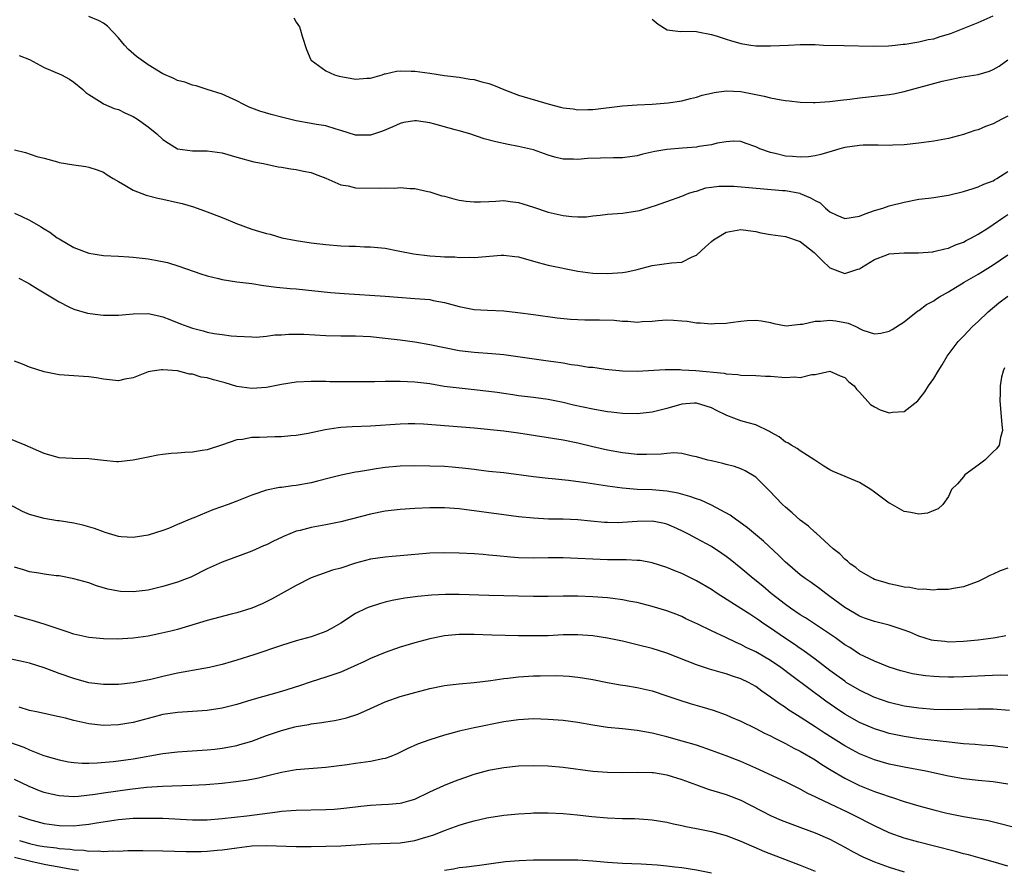
# Model space of a CAD drawing. Units: inches. Extents: x 2583000 to 2586000, y 1488000 to 1491000.
# Drawn here: x 2584870 to 2585003, y 1488886 to 1489000 of the extents above; entities that cross this region are included whole.
import ezdxf

# ---------------------------------------------------------------- set-up
doc = ezdxf.new("R2010")
doc.units = ezdxf.units.IN
doc.header["$MEASUREMENT"] = 0
doc.layers.add('LD25831488_2ft', color=194, linetype='Continuous')

msp = doc.modelspace()

# ---------------------------------------------------------------- linework, layer by layer
at = {"layer": 'LD25831488_2ft'}
for points, elevation in [([(2585003, 1488987.41), (2585002.19, 1488987), (2585001, 1488986.36), (2585000, 1488986), (2584999, 1488985.56), (2584998.55, 1488985.45), (2584997, 1488984.91), (2584995, 1488984.38), (2584993, 1488984.02), (2584991, 1488983.75), (2584989, 1488983.54), (2584987.48, 1488983.48), (2584987, 1488983.45), (2584985.49, 1488983.49), (2584985, 1488983.48), (2584983.48, 1488983.48), (2584983, 1488983.45), (2584981, 1488983.17), (2584980.34, 1488983), (2584979.31, 1488982.69), (2584977.79, 1488982.21), (2584977, 1488982.04), (2584976.1, 1488981.9), (2584975, 1488981.86), (2584973.97, 1488981.97), (2584973, 1488982.02), (2584971.63, 1488982.37), (2584971, 1488982.5), (2584969.55, 1488983), (2584969.17, 1488983.17), (2584969, 1488983.28), (2584967.7, 1488983.7), (2584967, 1488983.99), (2584966.01, 1488984.01), (2584965, 1488983.96), (2584963.78, 1488983.78), (2584963, 1488983.55), (2584961.33, 1488983.33), (2584961, 1488983.24), (2584959.1, 1488983.1), (2584957, 1488982.91), (2584955.36, 1488982.64), (2584953.74, 1488982.26), (2584953, 1488982.06), (2584951, 1488981.77), (2584949.78, 1488981.78), (2584946.3, 1488981.7), (2584945, 1488981.55), (2584944.4, 1488981.6), (2584943, 1488981.6), (2584941.88, 1488981.88), (2584941, 1488982.16), (2584939, 1488982.87), (2584937, 1488983.32), (2584935.58, 1488983.58), (2584933.92, 1488983.93), (2584932.36, 1488984.36), (2584930.44, 1488985), (2584929, 1488985.43), (2584928.43, 1488985.57), (2584925.68, 1488986.32), (2584925, 1488986.49), (2584923.23, 1488986.77), (2584923, 1488986.79), (2584921.47, 1488986.53), (2584921, 1488986.42), (2584920.04, 1488985.96), (2584918.64, 1488985.36), (2584917, 1488984.84), (2584915, 1488984.85), (2584913, 1488985.46), (2584912.37, 1488985.63), (2584911, 1488986.08), (2584909.72, 1488986.28), (2584909, 1488986.43), (2584907, 1488986.77), (2584905, 1488987.26), (2584903.63, 1488987.63), (2584902.08, 1488988.08), (2584900.63, 1488988.63), (2584899.84, 1488989), (2584899, 1488989.45), (2584897, 1488990.38), (2584894.99, 1488991), (2584893.49, 1488991.49), (2584893, 1488991.59), (2584891.97, 1488991.97), (2584891, 1488992.2), (2584890.47, 1488992.47), (2584889, 1488993.1), (2584887, 1488994.35), (2584885.47, 1488995.47), (2584884.39, 1488996.39), (2584883.84, 1488997), (2584883, 1488997.99), (2584881.55, 1488999.55), (2584881, 1488999.97), (2584880.33, 1489000.33), (2584879, 1489000.83)], 11852), ([(2584906.68, 1489000.68), (2584907, 1489000.1), (2584907.44, 1488999.44), (2584907.59, 1488999), (2584907.79, 1488998.21), (2584908.38, 1488996.38), (2584908.98, 1488995), (2584909, 1488994.98), (2584911, 1488993.53), (2584912.15, 1488993), (2584912.81, 1488992.81), (2584915, 1488992.4), (2584916.51, 1488992.51), (2584917, 1488992.55), (2584918.59, 1488993), (2584918.89, 1488993.11), (2584919, 1488993.12), (2584920.52, 1488993.48), (2584921, 1488993.5), (2584922.51, 1488993.49), (2584923, 1488993.47), (2584925, 1488993.21), (2584927, 1488992.9), (2584929, 1488992.66), (2584930.41, 1488992.41), (2584931, 1488992.34), (2584932.04, 1488992.04), (2584933, 1488991.8), (2584933.6, 1488991.6), (2584935, 1488991.01), (2584937, 1488990.23), (2584941.14, 1488989), (2584942.63, 1488988.63), (2584943, 1488988.51), (2584944.37, 1488988.37), (2584945, 1488988.25), (2584946.32, 1488988.32), (2584947, 1488988.32), (2584951, 1488988.8), (2584953, 1488988.94), (2584955, 1488989.02), (2584957.19, 1488989.19), (2584959, 1488989.47), (2584960.2, 1488989.8), (2584961, 1488989.96), (2584961.78, 1488990.22), (2584963, 1488990.52), (2584963.4, 1488990.6), (2584965, 1488990.84), (2584967, 1488990.74), (2584970.11, 1488990.11), (2584971, 1488989.88), (2584972.4, 1488989.6), (2584973, 1488989.52), (2584973.49, 1488989.49), (2584975, 1488989.31), (2584976.74, 1488989.26), (2584977, 1488989.26), (2584979, 1488989.39), (2584980.43, 1488989.57), (2584981.69, 1488989.69), (2584983, 1488989.86), (2584985.83, 1488990.17), (2584987, 1488990.33), (2584987.57, 1488990.43), (2584989, 1488990.74), (2584994.13, 1488992.13), (2584995, 1488992.32), (2584996.65, 1488992.65), (2584998.98, 1488993.02), (2585000.53, 1488993.47), (2585001, 1488993.68), (2585001.85, 1488994.15), (2585003.01, 1488994.99)], 11850), ([(2584955, 1489000.49), (2584955.83, 1488999.83), (2584957.06, 1488999.06), (2584958.83, 1488998.83), (2584959.15, 1488998.85), (2584961, 1488998.82), (2584961.2, 1488998.8), (2584963, 1488998.43), (2584963.8, 1488998.2), (2584965, 1488997.77), (2584965.59, 1488997.59), (2584967, 1488997.21), (2584968.32, 1488997), (2584969, 1488996.91), (2584970.9, 1488996.9), (2584971, 1488996.89), (2584973.4, 1488997), (2584975, 1488997.09), (2584977, 1488997.06), (2584978.12, 1488997), (2584980.92, 1488996.92), (2584984.85, 1488996.85), (2584986.91, 1488996.91), (2584987.78, 1488997), (2584988.87, 1488997.13), (2584989.13, 1488997.13), (2584991, 1488997.41), (2584992.27, 1488997.73), (2584993, 1488997.84), (2584993.87, 1488998.13), (2584995, 1488998.46), (2584995.4, 1488998.6), (2584999, 1489000.02), (2585001, 1489000.93)], 11848), ([(2584869.61, 1488995.61), (2584871, 1488995.03), (2584873, 1488993.98), (2584875.35, 1488993), (2584876.4, 1488992.4), (2584877, 1488991.98), (2584878.2, 1488991), (2584878.6, 1488990.6), (2584879, 1488990.32), (2584880.82, 1488989.18), (2584881, 1488989.05), (2584882.45, 1488988.45), (2584883, 1488988.29), (2584883.87, 1488987.87), (2584885, 1488987.36), (2584885.59, 1488987), (2584887, 1488985.95), (2584888.18, 1488985), (2584889, 1488984.24), (2584889.75, 1488983.76), (2584891, 1488983), (2584893, 1488982.74), (2584895, 1488982.74), (2584897, 1488982.45), (2584899, 1488981.87), (2584901.26, 1488981.26), (2584902.56, 1488981), (2584904.56, 1488980.56), (2584905, 1488980.5), (2584906.29, 1488980.29), (2584907, 1488980.22), (2584908, 1488980), (2584909, 1488979.8), (2584909.57, 1488979.57), (2584911, 1488979.04), (2584913, 1488978.14), (2584914.02, 1488977.98), (2584915, 1488977.75), (2584918.31, 1488977.69), (2584919, 1488977.75), (2584920.3, 1488977.7), (2584921, 1488977.78), (2584922.36, 1488977.64), (2584923, 1488977.66), (2584924.76, 1488977.24), (2584925, 1488977.2), (2584926.66, 1488976.66), (2584927, 1488976.59), (2584928.24, 1488976.24), (2584929, 1488976.08), (2584929.94, 1488975.94), (2584931, 1488975.83), (2584931.84, 1488975.84), (2584933, 1488975.9), (2584933.92, 1488975.92), (2584935, 1488976), (2584935.87, 1488975.87), (2584937, 1488975.75), (2584937.56, 1488975.56), (2584939, 1488975.11), (2584941, 1488974.45), (2584943, 1488973.98), (2584944.16, 1488973.84), (2584945, 1488973.8), (2584946.17, 1488973.83), (2584947, 1488973.94), (2584947.98, 1488974.02), (2584949, 1488974.16), (2584951, 1488974.3), (2584951.61, 1488974.39), (2584953.33, 1488974.67), (2584954.35, 1488975), (2584955, 1488975.19), (2584955.31, 1488975.31), (2584957, 1488975.88), (2584959, 1488976.6), (2584959.98, 1488977), (2584960.75, 1488977.25), (2584961, 1488977.3), (2584962.28, 1488977.72), (2584963, 1488977.8), (2584964.03, 1488977.97), (2584966.04, 1488977.96), (2584972.61, 1488977.39), (2584973, 1488977.36), (2584974.93, 1488977), (2584975, 1488976.98), (2584976.38, 1488976.38), (2584977, 1488976.01), (2584977.69, 1488975.69), (2584978.42, 1488975), (2584979, 1488974.5), (2584979.95, 1488974.05), (2584981, 1488973.59), (2584983, 1488973.92), (2584983.76, 1488974.24), (2584985, 1488974.68), (2584986.13, 1488975), (2584987, 1488975.3), (2584989, 1488975.81), (2584991, 1488976.18), (2584992.32, 1488976.32), (2584993, 1488976.44), (2584994.69, 1488976.69), (2584995, 1488976.75), (2584997, 1488977.22), (2584998.34, 1488977.66), (2584999, 1488977.86), (2584999.78, 1488978.22), (2585001, 1488978.69), (2585001.19, 1488978.81), (2585001.53, 1488979), (2585003, 1488979.94)], 11854), ([(2584869, 1488982.88), (2584870.48, 1488982.48), (2584872.02, 1488981.98), (2584873, 1488981.72), (2584874.77, 1488981.23), (2584875, 1488981.17), (2584877, 1488980.82), (2584878.6, 1488980.6), (2584879, 1488980.53), (2584880.15, 1488980.15), (2584881, 1488979.85), (2584881.5, 1488979.5), (2584882.31, 1488979), (2584883, 1488978.59), (2584883.89, 1488978.11), (2584885, 1488977.42), (2584886.75, 1488976.75), (2584888.34, 1488976.34), (2584889, 1488976.21), (2584889.97, 1488975.97), (2584891, 1488975.75), (2584891.6, 1488975.6), (2584893.15, 1488975.15), (2584895, 1488974.51), (2584897, 1488973.74), (2584898.93, 1488972.93), (2584901, 1488972.16), (2584901.9, 1488971.9), (2584903, 1488971.55), (2584903.46, 1488971.46), (2584905.05, 1488971), (2584907, 1488970.62), (2584909, 1488970.32), (2584910.17, 1488970.17), (2584911, 1488970.09), (2584913, 1488969.92), (2584914.14, 1488969.86), (2584915, 1488969.84), (2584916.22, 1488969.78), (2584917, 1488969.77), (2584919, 1488969.57), (2584920.75, 1488969.25), (2584922.82, 1488968.82), (2584925, 1488968.55), (2584926.47, 1488968.47), (2584927, 1488968.43), (2584928.4, 1488968.4), (2584929, 1488968.35), (2584930.36, 1488968.36), (2584931, 1488968.34), (2584934.63, 1488968.63), (2584935, 1488968.64), (2584936.48, 1488968.48), (2584937, 1488968.4), (2584939.64, 1488967.64), (2584941, 1488967.3), (2584945, 1488966.5), (2584947, 1488966.23), (2584949, 1488966.18), (2584951, 1488966.32), (2584951.59, 1488966.41), (2584953, 1488966.7), (2584955, 1488967.24), (2584957.63, 1488967.63), (2584959, 1488967.71), (2584960.4, 1488968.4), (2584961, 1488968.63), (2584962.22, 1488969.78), (2584963, 1488970.47), (2584963.3, 1488970.7), (2584963.76, 1488971), (2584965, 1488971.76), (2584967, 1488972.13), (2584967.97, 1488971.97), (2584969, 1488971.82), (2584969.67, 1488971.67), (2584971, 1488971.43), (2584973, 1488971.16), (2584975, 1488970.49), (2584976.86, 1488969), (2584977.94, 1488967.94), (2584979, 1488966.93), (2584981, 1488966.15), (2584982.75, 1488966.75), (2584983, 1488966.82), (2584983.24, 1488967), (2584985, 1488968.08), (2584986.68, 1488968.68), (2584987, 1488968.82), (2584989, 1488968.95), (2584990.95, 1488968.95), (2584992.89, 1488969.11), (2584993, 1488969.13), (2584994.5, 1488969.5), (2584995, 1488969.61), (2584995.96, 1488970.03), (2584997, 1488970.41), (2584997.38, 1488970.62), (2584998.11, 1488971), (2584999, 1488971.49), (2585000.31, 1488972.31), (2585001, 1488972.76), (2585002.31, 1488973.69), (2585003, 1488974.11)], 11856), ([(2584869, 1488974.32), (2584869.91, 1488973.91), (2584871, 1488973.36), (2584872.51, 1488972.51), (2584873, 1488972.19), (2584873.74, 1488971.74), (2584874.76, 1488971), (2584875, 1488970.85), (2584877, 1488969.68), (2584879, 1488968.91), (2584881, 1488968.62), (2584883, 1488968.52), (2584884.41, 1488968.41), (2584885, 1488968.39), (2584886.22, 1488968.22), (2584887, 1488968.15), (2584887.99, 1488967.99), (2584889.64, 1488967.64), (2584891.17, 1488967.17), (2584894.12, 1488966.12), (2584895, 1488965.84), (2584896.5, 1488965.49), (2584897, 1488965.36), (2584899, 1488965.06), (2584901, 1488964.81), (2584902.57, 1488964.57), (2584904.34, 1488964.34), (2584906.16, 1488964.16), (2584907, 1488964.1), (2584911.61, 1488963.61), (2584913.45, 1488963.45), (2584919, 1488963.11), (2584923, 1488962.8), (2584925, 1488962.64), (2584925.47, 1488962.53), (2584927, 1488962.26), (2584929, 1488961.71), (2584931, 1488961.31), (2584932.79, 1488961.21), (2584935, 1488961.13), (2584936.91, 1488960.91), (2584939, 1488960.62), (2584942.21, 1488960.21), (2584944.02, 1488960.02), (2584945, 1488959.96), (2584945.93, 1488959.93), (2584947, 1488959.92), (2584947.93, 1488959.93), (2584949.88, 1488959.88), (2584951, 1488959.75), (2584951.73, 1488959.73), (2584953, 1488959.62), (2584953.68, 1488959.68), (2584955, 1488959.75), (2584955.84, 1488959.84), (2584957, 1488959.91), (2584957.89, 1488959.89), (2584959, 1488959.78), (2584959.73, 1488959.73), (2584961, 1488959.51), (2584961.52, 1488959.52), (2584963, 1488959.39), (2584963.44, 1488959.44), (2584965, 1488959.48), (2584965.58, 1488959.58), (2584967, 1488959.74), (2584967.82, 1488959.82), (2584969, 1488959.86), (2584969.78, 1488959.78), (2584971, 1488959.55), (2584971.42, 1488959.42), (2584973.09, 1488959.09), (2584975, 1488959.34), (2584975.32, 1488959.32), (2584977, 1488959.75), (2584977.73, 1488959.73), (2584979, 1488959.88), (2584979.78, 1488959.78), (2584981, 1488959.54), (2584981.48, 1488959.48), (2584982.49, 1488959), (2584982.85, 1488958.85), (2584983, 1488958.74), (2584983.46, 1488958.54), (2584985, 1488958.05), (2584985.88, 1488958.12), (2584987, 1488958.37), (2584987.4, 1488958.6), (2584989, 1488959.66), (2584990.88, 1488961.12), (2584991, 1488961.19), (2584992.03, 1488961.97), (2584993, 1488962.47), (2584993.3, 1488962.7), (2584993.78, 1488963), (2584995, 1488963.68), (2584997.13, 1488965), (2584999, 1488966.08), (2584999.57, 1488966.43), (2585001, 1488967.32), (2585003, 1488968.71)], 11858), ([(2584869.56, 1488965.56), (2584870.61, 1488965), (2584871, 1488964.77), (2584872.09, 1488964.09), (2584873, 1488963.57), (2584875, 1488962.33), (2584876.31, 1488961.69), (2584877, 1488961.34), (2584878.82, 1488960.82), (2584880.58, 1488960.58), (2584881, 1488960.54), (2584883, 1488960.54), (2584885, 1488960.74), (2584887, 1488960.77), (2584888.45, 1488960.45), (2584889, 1488960.34), (2584889.95, 1488959.95), (2584891.4, 1488959.4), (2584892.38, 1488959), (2584893, 1488958.78), (2584894.45, 1488958.45), (2584895, 1488958.27), (2584895.94, 1488958.06), (2584897, 1488957.94), (2584898.24, 1488957.76), (2584899, 1488957.7), (2584901, 1488957.61), (2584901.6, 1488957.6), (2584903, 1488957.71), (2584904.12, 1488957.88), (2584905, 1488957.91), (2584906.01, 1488957.99), (2584907, 1488957.99), (2584908.03, 1488957.97), (2584911, 1488957.81), (2584913, 1488957.76), (2584915, 1488957.74), (2584917, 1488957.65), (2584919, 1488957.46), (2584921, 1488957.22), (2584923, 1488956.95), (2584925, 1488956.61), (2584927, 1488956.17), (2584929, 1488955.77), (2584931, 1488955.56), (2584933.39, 1488955.39), (2584935, 1488955.23), (2584941, 1488954.4), (2584941.72, 1488954.28), (2584943, 1488954.11), (2584944.1, 1488953.9), (2584945, 1488953.8), (2584946.45, 1488953.55), (2584947, 1488953.51), (2584948.74, 1488953.26), (2584951, 1488953.02), (2584953, 1488952.99), (2584956.79, 1488953.21), (2584958.78, 1488953.22), (2584959, 1488953.19), (2584960.9, 1488953.1), (2584964.73, 1488952.73), (2584965, 1488952.64), (2584966.56, 1488952.56), (2584967, 1488952.46), (2584969, 1488952.42), (2584970.32, 1488952.32), (2584971, 1488952.31), (2584973, 1488952.13), (2584974.22, 1488952.22), (2584975, 1488952.12), (2584976.56, 1488952.56), (2584977, 1488952.55), (2584979, 1488953.01), (2584980.36, 1488952.36), (2584981, 1488952.13), (2584981.54, 1488951.54), (2584982.25, 1488951), (2584982.57, 1488950.57), (2584983, 1488950.14), (2584984.48, 1488948.48), (2584985, 1488948.17), (2584985.79, 1488947.79), (2584987, 1488947.37), (2584987.44, 1488947.44), (2584989, 1488947.56), (2584990.84, 1488949), (2584991, 1488949.15), (2584991.8, 1488950.2), (2584992.28, 1488951), (2584993, 1488952.02), (2584993.58, 1488953), (2584994.14, 1488953.86), (2584994.83, 1488955), (2584996.32, 1488957), (2584996.64, 1488957.36), (2584997, 1488957.71), (2584998.23, 1488959), (2584999, 1488959.71), (2585000.34, 1488961), (2585001.79, 1488962.21), (2585003, 1488963.1)], 11860), ([(2585002.56, 1488953.44), (2585002.36, 1488953), (2585002.16, 1488952.16), (2585001.97, 1488951), (2585001.97, 1488950.03), (2585001.9, 1488949), (2585002.21, 1488945.79), (2585002.26, 1488945), (2585002.02, 1488944.02), (2585001.85, 1488943), (2585001.47, 1488942.53), (2585001, 1488942.1), (2584999.88, 1488941), (2584999, 1488940.32), (2584997.22, 1488939), (2584997, 1488938.72), (2584996.2, 1488937.8), (2584995.42, 1488937), (2584995, 1488936.1), (2584994.24, 1488935), (2584993.6, 1488934.4), (2584993, 1488934.17), (2584992.17, 1488933.83), (2584991, 1488933.7), (2584989.93, 1488933.93), (2584989, 1488934.05), (2584987.13, 1488935.13), (2584987, 1488935.19), (2584985, 1488936.68), (2584984.53, 1488937), (2584983, 1488937.95), (2584979.45, 1488939.45), (2584979, 1488939.67), (2584978.18, 1488940.18), (2584976.98, 1488940.98), (2584975, 1488942.22), (2584974.57, 1488942.57), (2584973.78, 1488943), (2584973.31, 1488943.31), (2584973, 1488943.42), (2584972.15, 1488944.15), (2584971, 1488944.75), (2584970.86, 1488944.86), (2584969, 1488945.75), (2584967.99, 1488946.01), (2584967, 1488946.31), (2584965.11, 1488947), (2584965, 1488947.04), (2584963.69, 1488947.69), (2584963, 1488948.06), (2584962.29, 1488948.29), (2584961, 1488948.69), (2584960.68, 1488948.68), (2584959, 1488948.52), (2584957, 1488947.96), (2584955, 1488947.46), (2584953, 1488947.24), (2584951, 1488947.29), (2584949.48, 1488947.48), (2584949, 1488947.51), (2584947.75, 1488947.75), (2584947, 1488947.86), (2584944.41, 1488948.41), (2584943, 1488948.75), (2584941, 1488949.16), (2584939, 1488949.45), (2584937, 1488949.68), (2584936.21, 1488949.79), (2584935, 1488949.96), (2584934.1, 1488950.1), (2584933, 1488950.26), (2584931, 1488950.49), (2584929, 1488950.68), (2584926.94, 1488950.94), (2584925, 1488951.26), (2584923, 1488951.51), (2584921, 1488951.6), (2584919.58, 1488951.58), (2584919, 1488951.6), (2584917.55, 1488951.55), (2584917, 1488951.56), (2584915.53, 1488951.53), (2584913.53, 1488951.53), (2584911.55, 1488951.55), (2584911, 1488951.58), (2584909.58, 1488951.58), (2584909, 1488951.61), (2584907, 1488951.5), (2584905, 1488951.18), (2584903, 1488950.8), (2584901, 1488950.63), (2584899, 1488950.92), (2584897.41, 1488951.41), (2584895.82, 1488951.82), (2584895, 1488952.1), (2584894.19, 1488952.19), (2584893, 1488952.58), (2584892.58, 1488952.58), (2584890.98, 1488953.02), (2584889, 1488953.19), (2584888.81, 1488953.19), (2584887.58, 1488953), (2584887, 1488952.88), (2584885, 1488952.08), (2584883.89, 1488951.89), (2584883, 1488951.7), (2584881, 1488951.91), (2584880.07, 1488952.07), (2584879, 1488952.23), (2584878.28, 1488952.28), (2584877, 1488952.34), (2584875, 1488952.5), (2584873, 1488952.92), (2584871, 1488953.54), (2584870.07, 1488953.93), (2584869, 1488954.36)], 11862), ([(2585003, 1488926.42), (2585001.97, 1488926.03), (2585001, 1488925.58), (2585000.59, 1488925.41), (2584999.8, 1488925), (2584999, 1488924.62), (2584998.38, 1488924.38), (2584997, 1488923.9), (2584995.68, 1488923.68), (2584995, 1488923.55), (2584993.51, 1488923.51), (2584993, 1488923.44), (2584991.57, 1488923.57), (2584991, 1488923.54), (2584989.78, 1488923.78), (2584989, 1488923.84), (2584988.07, 1488924.07), (2584987, 1488924.28), (2584986.46, 1488924.46), (2584985, 1488924.9), (2584984.8, 1488925), (2584983, 1488926.06), (2584982.5, 1488926.5), (2584981.74, 1488927), (2584981.36, 1488927.36), (2584981, 1488927.61), (2584980.32, 1488928.32), (2584979.43, 1488929), (2584977.13, 1488931.13), (2584977, 1488931.22), (2584976.09, 1488932.09), (2584975, 1488932.89), (2584973.89, 1488933.89), (2584973, 1488934.62), (2584972.61, 1488935), (2584970.85, 1488936.85), (2584969, 1488938.67), (2584967.55, 1488939.55), (2584967, 1488939.82), (2584966.14, 1488940.14), (2584965, 1488940.39), (2584964.54, 1488940.54), (2584963, 1488940.87), (2584962.52, 1488941), (2584961, 1488941.45), (2584960.47, 1488941.53), (2584959, 1488941.87), (2584957.95, 1488941.95), (2584957, 1488941.88), (2584956.23, 1488941.77), (2584954.27, 1488941.73), (2584953, 1488941.75), (2584951, 1488941.98), (2584949, 1488942.32), (2584947, 1488942.78), (2584945, 1488943.28), (2584943, 1488943.68), (2584937, 1488944.64), (2584935, 1488944.89), (2584931, 1488945.29), (2584924.18, 1488945.82), (2584923, 1488945.88), (2584922.12, 1488945.88), (2584921, 1488945.86), (2584917, 1488945.55), (2584914.53, 1488945.47), (2584913, 1488945.38), (2584912.65, 1488945.35), (2584910.91, 1488945.09), (2584908.6, 1488944.6), (2584907, 1488944.32), (2584906.26, 1488944.26), (2584905, 1488944.12), (2584904.11, 1488944.11), (2584902.02, 1488944.02), (2584901, 1488944.02), (2584899.76, 1488943.76), (2584899, 1488943.73), (2584897.04, 1488943.04), (2584895, 1488942.39), (2584894.29, 1488942.29), (2584893, 1488942.07), (2584891.99, 1488942.01), (2584891, 1488941.91), (2584890.13, 1488941.87), (2584889, 1488941.73), (2584888.34, 1488941.66), (2584887, 1488941.4), (2584885, 1488940.97), (2584883, 1488940.74), (2584882.77, 1488940.77), (2584881, 1488940.94), (2584879, 1488941.16), (2584876.81, 1488941.19), (2584875, 1488941.31), (2584873, 1488941.86), (2584870.42, 1488943), (2584868, 1488944)], 11864), ([(2585002.73, 1488917.27), (2585001.35, 1488917), (2585001, 1488916.95), (2584999, 1488916.67), (2584997, 1488916.49), (2584995, 1488916.44), (2584994.49, 1488916.49), (2584993, 1488916.65), (2584992.71, 1488916.71), (2584991, 1488917.23), (2584989.76, 1488917.76), (2584989, 1488918.03), (2584987, 1488918.7), (2584985, 1488919.22), (2584983.68, 1488919.68), (2584983, 1488919.94), (2584982.32, 1488920.32), (2584981, 1488921.09), (2584979, 1488922.59), (2584978.43, 1488923), (2584977.62, 1488923.62), (2584976.46, 1488924.46), (2584975.67, 1488925), (2584975, 1488925.52), (2584973.26, 1488927), (2584973, 1488927.23), (2584972.12, 1488928.12), (2584970.05, 1488930.05), (2584967.86, 1488931.86), (2584966.72, 1488932.72), (2584966.28, 1488933), (2584965.56, 1488933.56), (2584963, 1488934.93), (2584961.57, 1488935.57), (2584961, 1488935.75), (2584960.09, 1488936.09), (2584958.53, 1488936.53), (2584957, 1488936.81), (2584955, 1488936.96), (2584953, 1488937.02), (2584951, 1488937.19), (2584949, 1488937.47), (2584946.07, 1488937.93), (2584943.75, 1488938.25), (2584941.52, 1488938.48), (2584941, 1488938.52), (2584939, 1488938.74), (2584935, 1488939.27), (2584933, 1488939.47), (2584931.64, 1488939.64), (2584931, 1488939.7), (2584929.85, 1488939.85), (2584928.03, 1488940.03), (2584927, 1488940.12), (2584925, 1488940.19), (2584923, 1488940.21), (2584921, 1488940.17), (2584919, 1488939.99), (2584917.79, 1488939.79), (2584917, 1488939.68), (2584915.39, 1488939.39), (2584915, 1488939.34), (2584913.05, 1488938.95), (2584911.45, 1488938.55), (2584909.87, 1488938.13), (2584909, 1488937.91), (2584907, 1488937.55), (2584906.49, 1488937.51), (2584905, 1488937.3), (2584904.72, 1488937.28), (2584903, 1488936.94), (2584901, 1488936.27), (2584899, 1488935.46), (2584897.8, 1488935), (2584895.74, 1488934.26), (2584893.2, 1488933.2), (2584892.91, 1488933.09), (2584891, 1488932.28), (2584889.78, 1488931.78), (2584889, 1488931.49), (2584887, 1488930.87), (2584885, 1488930.53), (2584883.36, 1488930.64), (2584883, 1488930.68), (2584881.24, 1488931.24), (2584881, 1488931.29), (2584879.77, 1488931.77), (2584878.21, 1488932.21), (2584877, 1488932.49), (2584875, 1488932.79), (2584874.81, 1488932.81), (2584873, 1488933.1), (2584871, 1488933.67), (2584870.06, 1488934.06), (2584868.31, 1488935)], 11866), ([(2585003, 1488911.94), (2585001.95, 1488911.95), (2584999.89, 1488911.89), (2584997, 1488911.75), (2584995.71, 1488911.71), (2584995, 1488911.7), (2584993.74, 1488911.74), (2584993, 1488911.78), (2584991.89, 1488911.89), (2584991, 1488912.01), (2584990.16, 1488912.16), (2584988.56, 1488912.56), (2584987, 1488913.05), (2584985, 1488913.86), (2584983, 1488914.82), (2584981.68, 1488915.68), (2584981, 1488916.08), (2584980.48, 1488916.48), (2584979.73, 1488917), (2584975.7, 1488919.7), (2584975, 1488920.12), (2584973.69, 1488921), (2584973, 1488921.5), (2584971.07, 1488923), (2584969.96, 1488923.96), (2584968.66, 1488925), (2584967, 1488926.42), (2584965.56, 1488927.56), (2584965, 1488927.98), (2584964.4, 1488928.4), (2584963, 1488929.32), (2584961, 1488930.42), (2584959.9, 1488931), (2584959, 1488931.46), (2584957.94, 1488931.94), (2584957, 1488932.33), (2584956.47, 1488932.47), (2584955, 1488932.75), (2584953, 1488932.71), (2584951, 1488932.55), (2584950.54, 1488932.54), (2584949, 1488932.56), (2584948.58, 1488932.58), (2584946.74, 1488932.74), (2584945, 1488932.91), (2584943, 1488933), (2584941.04, 1488933.04), (2584939, 1488933.15), (2584937, 1488933.35), (2584935, 1488933.61), (2584929.66, 1488934.34), (2584929, 1488934.42), (2584927, 1488934.57), (2584925, 1488934.56), (2584923, 1488934.47), (2584921, 1488934.32), (2584919, 1488934.09), (2584917, 1488933.7), (2584913, 1488932.64), (2584911, 1488932.25), (2584909, 1488931.91), (2584907.51, 1488931.51), (2584907, 1488931.39), (2584905.3, 1488930.7), (2584905, 1488930.54), (2584903.94, 1488930.06), (2584903, 1488929.55), (2584902.6, 1488929.4), (2584901, 1488928.7), (2584897, 1488927.2), (2584895, 1488926.3), (2584892.79, 1488925.21), (2584892.28, 1488925), (2584891, 1488924.52), (2584889, 1488923.92), (2584887, 1488923.46), (2584885, 1488923.21), (2584883.28, 1488923.28), (2584883, 1488923.31), (2584881.59, 1488923.59), (2584880.03, 1488924.03), (2584879, 1488924.41), (2584876.98, 1488924.98), (2584875, 1488925.36), (2584874.61, 1488925.39), (2584873, 1488925.6), (2584872.29, 1488925.71), (2584871, 1488925.93), (2584870.19, 1488926.19), (2584869, 1488926.53)], 11868), ([(2585003.22, 1488907.22), (2585001, 1488907.36), (2584999, 1488907.37), (2584995, 1488907.29), (2584993, 1488907.34), (2584991, 1488907.5), (2584989, 1488907.79), (2584987, 1488908.27), (2584984.91, 1488909), (2584983, 1488909.93), (2584981.21, 1488911), (2584981, 1488911.14), (2584979.93, 1488911.93), (2584979, 1488912.61), (2584977, 1488914.13), (2584975.35, 1488915.35), (2584975, 1488915.57), (2584974.17, 1488916.17), (2584972.89, 1488917), (2584971, 1488918.3), (2584969.94, 1488919), (2584969.39, 1488919.39), (2584969, 1488919.68), (2584968.18, 1488920.18), (2584967, 1488920.98), (2584963.77, 1488923), (2584963, 1488923.52), (2584961, 1488924.72), (2584959, 1488925.7), (2584958.06, 1488926.06), (2584957, 1488926.5), (2584955, 1488927.14), (2584953.42, 1488927.42), (2584953, 1488927.46), (2584951.53, 1488927.53), (2584951, 1488927.52), (2584949.55, 1488927.55), (2584949, 1488927.54), (2584947, 1488927.62), (2584945, 1488927.72), (2584943, 1488927.8), (2584941, 1488927.8), (2584939, 1488927.77), (2584937, 1488927.82), (2584935.89, 1488927.89), (2584934.05, 1488928.05), (2584933, 1488928.17), (2584932.23, 1488928.23), (2584931, 1488928.35), (2584929, 1488928.45), (2584927, 1488928.48), (2584925, 1488928.41), (2584921, 1488928.05), (2584919.96, 1488927.96), (2584919, 1488927.91), (2584917, 1488927.64), (2584915, 1488927.07), (2584913, 1488926.41), (2584911.87, 1488926.13), (2584909, 1488925.12), (2584907, 1488924.08), (2584903.75, 1488922.25), (2584902.4, 1488921.6), (2584900.99, 1488921.01), (2584899, 1488920.4), (2584898.2, 1488920.2), (2584895, 1488919.34), (2584891, 1488918.14), (2584890.09, 1488917.91), (2584888.47, 1488917.53), (2584887, 1488917.25), (2584885, 1488916.96), (2584882.82, 1488916.82), (2584881, 1488916.86), (2584879, 1488917.07), (2584877, 1488917.52), (2584876.25, 1488917.75), (2584873, 1488918.85), (2584871.36, 1488919.36), (2584871, 1488919.44), (2584869, 1488920.02)], 11870), ([(2585003, 1488902.18), (2585001.67, 1488902.33), (2585001, 1488902.43), (2584999.47, 1488902.53), (2584998.61, 1488902.61), (2584997, 1488902.72), (2584995.08, 1488902.92), (2584991, 1488903.37), (2584989, 1488903.68), (2584987.9, 1488903.9), (2584987, 1488904.11), (2584986.31, 1488904.31), (2584985, 1488904.73), (2584983, 1488905.59), (2584981, 1488906.71), (2584979.62, 1488907.63), (2584978.45, 1488908.45), (2584973.86, 1488911.86), (2584972.39, 1488913), (2584971, 1488913.95), (2584969, 1488915.11), (2584967.72, 1488915.72), (2584967, 1488916.11), (2584966.36, 1488916.36), (2584964.97, 1488917.03), (2584963, 1488917.94), (2584961.16, 1488918.84), (2584959.58, 1488919.58), (2584959, 1488919.87), (2584958.19, 1488920.19), (2584957, 1488920.65), (2584955, 1488921.25), (2584953, 1488921.76), (2584952.08, 1488921.92), (2584951, 1488922.15), (2584949.7, 1488922.3), (2584949, 1488922.4), (2584947, 1488922.56), (2584945, 1488922.64), (2584943, 1488922.64), (2584941, 1488922.6), (2584939, 1488922.59), (2584933, 1488922.73), (2584929, 1488922.86), (2584927.15, 1488922.85), (2584925.24, 1488922.76), (2584923.41, 1488922.59), (2584921.65, 1488922.35), (2584919.96, 1488922.04), (2584919, 1488921.8), (2584918.36, 1488921.64), (2584916.85, 1488921.15), (2584916.5, 1488921), (2584915, 1488920.27), (2584913, 1488918.98), (2584911.75, 1488918.25), (2584911, 1488917.88), (2584909, 1488917.15), (2584907, 1488916.59), (2584905, 1488915.97), (2584901.3, 1488914.7), (2584899, 1488913.97), (2584898.23, 1488913.77), (2584897, 1488913.41), (2584895.29, 1488913), (2584893, 1488912.58), (2584892.52, 1488912.52), (2584891, 1488912.24), (2584889, 1488911.79), (2584887.37, 1488911.37), (2584885, 1488910.92), (2584883, 1488910.73), (2584881, 1488910.71), (2584879, 1488910.95), (2584877, 1488911.5), (2584875, 1488912.21), (2584874.41, 1488912.41), (2584873, 1488912.98), (2584871, 1488913.58), (2584870.22, 1488913.78), (2584867.7, 1488914.3)], 11872), ([(2585003, 1488897.27), (2585001, 1488897.56), (2584999, 1488897.76), (2584997, 1488898), (2584995, 1488898.35), (2584991.92, 1488899), (2584989, 1488899.55), (2584987, 1488899.98), (2584985, 1488900.54), (2584983, 1488901.35), (2584981, 1488902.42), (2584978.2, 1488904.2), (2584976.99, 1488905.01), (2584975, 1488906.3), (2584973.34, 1488907.34), (2584973, 1488907.59), (2584972.14, 1488908.14), (2584971, 1488909.02), (2584969.82, 1488909.82), (2584969, 1488910.44), (2584968, 1488911), (2584967, 1488911.48), (2584965.85, 1488911.85), (2584965, 1488912.14), (2584964.32, 1488912.32), (2584962.76, 1488912.76), (2584961, 1488913.34), (2584957, 1488914.94), (2584955, 1488915.58), (2584953, 1488916.08), (2584951, 1488916.55), (2584948.98, 1488916.98), (2584947, 1488917.27), (2584945, 1488917.41), (2584943, 1488917.39), (2584941, 1488917.29), (2584939, 1488917.26), (2584937, 1488917.29), (2584933.37, 1488917.37), (2584931, 1488917.45), (2584929, 1488917.46), (2584927, 1488917.27), (2584925, 1488916.86), (2584923, 1488916.33), (2584921, 1488915.74), (2584919, 1488915.04), (2584917, 1488914.2), (2584916.2, 1488913.8), (2584914.83, 1488913.17), (2584913, 1488912.38), (2584911, 1488911.7), (2584909, 1488911.07), (2584907.45, 1488910.55), (2584905, 1488909.77), (2584901, 1488908.63), (2584899, 1488908.03), (2584897, 1488907.53), (2584895, 1488907.21), (2584893, 1488907.05), (2584891, 1488906.95), (2584889, 1488906.65), (2584887.71, 1488906.29), (2584887, 1488906.12), (2584885, 1488905.59), (2584883, 1488905.26), (2584881, 1488905.19), (2584879, 1488905.39), (2584877, 1488905.84), (2584875.85, 1488906.15), (2584875, 1488906.35), (2584871.97, 1488907), (2584871, 1488907.22), (2584869.63, 1488907.63)], 11874), ([(2584867.28, 1488903.28), (2584870.23, 1488902.23), (2584871, 1488901.88), (2584872.82, 1488901.18), (2584873.41, 1488901), (2584875, 1488900.53), (2584876.29, 1488900.29), (2584877, 1488900.19), (2584878.11, 1488900.11), (2584879, 1488900.11), (2584880.14, 1488900.14), (2584882.32, 1488900.32), (2584883, 1488900.4), (2584885, 1488900.7), (2584889, 1488901.41), (2584891, 1488901.64), (2584892.27, 1488901.73), (2584895, 1488901.88), (2584896.02, 1488901.98), (2584897, 1488902.1), (2584897.77, 1488902.23), (2584899, 1488902.49), (2584899.41, 1488902.59), (2584901, 1488903.07), (2584903, 1488903.81), (2584905, 1488904.52), (2584906.8, 1488905), (2584907, 1488905.05), (2584908.7, 1488905.3), (2584909, 1488905.38), (2584910.44, 1488905.56), (2584911, 1488905.68), (2584912.15, 1488905.85), (2584913, 1488906.05), (2584913.79, 1488906.21), (2584915.31, 1488906.69), (2584917, 1488907.45), (2584919, 1488908.38), (2584921, 1488909.11), (2584923, 1488909.65), (2584925, 1488910.17), (2584927, 1488910.57), (2584927.37, 1488910.63), (2584929, 1488910.81), (2584931, 1488911), (2584933.26, 1488911.26), (2584935, 1488911.51), (2584935.55, 1488911.55), (2584937, 1488911.73), (2584939, 1488911.86), (2584939.9, 1488911.9), (2584941.93, 1488911.93), (2584943, 1488911.89), (2584943.84, 1488911.84), (2584945, 1488911.72), (2584945.63, 1488911.63), (2584947, 1488911.4), (2584949, 1488911), (2584950.68, 1488910.68), (2584951.42, 1488910.58), (2584953, 1488910.32), (2584955, 1488909.86), (2584957, 1488909.19), (2584958.62, 1488908.62), (2584960.15, 1488908.15), (2584961.71, 1488907.71), (2584963.24, 1488907.24), (2584965, 1488906.62), (2584965.68, 1488906.32), (2584967, 1488905.74), (2584969, 1488904.77), (2584970.16, 1488904.16), (2584971, 1488903.77), (2584971.49, 1488903.49), (2584973, 1488902.76), (2584974.13, 1488902.13), (2584975, 1488901.72), (2584977, 1488900.55), (2584977.92, 1488899.92), (2584979.15, 1488899.15), (2584981, 1488898.05), (2584983, 1488897.08), (2584985, 1488896.28), (2584985.97, 1488895.97), (2584987, 1488895.59), (2584987.46, 1488895.46), (2584989, 1488894.94), (2584991, 1488894.33), (2584993, 1488893.79), (2584994.59, 1488893.41), (2584995, 1488893.31), (2584997, 1488892.9), (2584998.64, 1488892.64), (2585000.34, 1488892.34), (2585001.97, 1488891.97), (2585003.53, 1488891.53)], 11876), ([(2585003, 1488886.19), (2585001, 1488886.79), (2584999.28, 1488887.28), (2584997.71, 1488887.71), (2584997, 1488887.87), (2584996.12, 1488888.12), (2584992.95, 1488888.95), (2584991, 1488889.42), (2584989, 1488889.97), (2584987, 1488890.7), (2584985, 1488891.62), (2584984.1, 1488892.1), (2584983, 1488892.65), (2584982.34, 1488893), (2584981.45, 1488893.45), (2584979, 1488894.62), (2584977.36, 1488895.36), (2584977, 1488895.57), (2584976.02, 1488896.02), (2584975, 1488896.59), (2584973, 1488897.58), (2584969, 1488899.44), (2584967, 1488900.31), (2584965, 1488901.08), (2584963, 1488901.82), (2584961, 1488902.5), (2584959.08, 1488903.08), (2584957, 1488903.65), (2584955.9, 1488903.9), (2584955, 1488904.15), (2584954.27, 1488904.27), (2584953, 1488904.52), (2584951, 1488904.73), (2584949, 1488904.91), (2584947, 1488905.22), (2584945, 1488905.59), (2584943, 1488905.84), (2584941, 1488906), (2584939, 1488906.06), (2584937, 1488905.96), (2584935, 1488905.66), (2584931, 1488904.86), (2584929, 1488904.42), (2584928.18, 1488904.18), (2584927, 1488903.87), (2584925, 1488903.26), (2584923.35, 1488902.65), (2584921.97, 1488902.03), (2584920.63, 1488901.37), (2584919.77, 1488901), (2584919, 1488900.71), (2584918.66, 1488900.66), (2584917, 1488900.31), (2584915, 1488900.04), (2584913.87, 1488899.87), (2584911, 1488899.5), (2584907, 1488899.19), (2584905, 1488898.85), (2584903.53, 1488898.47), (2584903, 1488898.36), (2584901.92, 1488898.08), (2584901, 1488897.9), (2584900.25, 1488897.75), (2584898.49, 1488897.51), (2584897, 1488897.36), (2584894.82, 1488897.18), (2584892.92, 1488897.08), (2584888.94, 1488896.94), (2584886.8, 1488896.8), (2584884.53, 1488896.53), (2584881, 1488896.03), (2584879.85, 1488895.85), (2584877.61, 1488895.61), (2584877, 1488895.57), (2584875.63, 1488895.63), (2584875, 1488895.68), (2584873.92, 1488895.92), (2584873, 1488896.15), (2584872.38, 1488896.38), (2584870.95, 1488896.95), (2584869, 1488897.88)], 11878), ([(2584869.52, 1488893), (2584871, 1488892.49), (2584873, 1488891.95), (2584875, 1488891.66), (2584877, 1488891.64), (2584877.74, 1488891.74), (2584879, 1488891.86), (2584880.06, 1488892.06), (2584882.42, 1488892.42), (2584883, 1488892.49), (2584885, 1488892.65), (2584886.69, 1488892.69), (2584889, 1488892.66), (2584893, 1488892.45), (2584895, 1488892.45), (2584897, 1488892.61), (2584900.32, 1488893), (2584904.49, 1488893.51), (2584905, 1488893.6), (2584906.31, 1488893.69), (2584907, 1488893.76), (2584911, 1488893.82), (2584912.1, 1488893.9), (2584913, 1488893.97), (2584915, 1488894.22), (2584915.71, 1488894.29), (2584917, 1488894.44), (2584918.52, 1488894.52), (2584919.44, 1488894.56), (2584921, 1488894.69), (2584921.26, 1488894.74), (2584922.19, 1488895), (2584923, 1488895.25), (2584925, 1488896.24), (2584926.91, 1488897.09), (2584928.35, 1488897.65), (2584931, 1488898.61), (2584933, 1488899.16), (2584933.2, 1488899.2), (2584935, 1488899.52), (2584937, 1488899.72), (2584939, 1488899.79), (2584941, 1488899.72), (2584943, 1488899.55), (2584947.02, 1488899.02), (2584949, 1488898.87), (2584951, 1488898.85), (2584953.1, 1488898.9), (2584955, 1488898.85), (2584955.18, 1488898.82), (2584957, 1488898.52), (2584959, 1488897.9), (2584961, 1488897.16), (2584962.59, 1488896.59), (2584964.12, 1488896.12), (2584965, 1488895.87), (2584967, 1488895.11), (2584971.06, 1488893), (2584972.42, 1488892.42), (2584973.84, 1488891.84), (2584975.3, 1488891.3), (2584977, 1488890.69), (2584979, 1488889.83), (2584981, 1488888.75), (2584982.12, 1488888.12), (2584983.46, 1488887.46), (2584985, 1488886.8), (2584987, 1488886.05), (2584989, 1488885.41)], 11880), ([(2584869.66, 1488889.66), (2584871, 1488889.26), (2584872.15, 1488889), (2584873, 1488888.84), (2584874.65, 1488888.65), (2584875, 1488888.59), (2584876.49, 1488888.49), (2584877, 1488888.4), (2584878.36, 1488888.36), (2584879, 1488888.24), (2584880.27, 1488888.27), (2584881, 1488888.17), (2584882.25, 1488888.25), (2584883, 1488888.22), (2584884.29, 1488888.29), (2584886.3, 1488888.3), (2584889, 1488888.25), (2584892.16, 1488888.16), (2584894.18, 1488888.18), (2584895, 1488888.22), (2584896.35, 1488888.34), (2584897, 1488888.42), (2584899, 1488888.69), (2584901, 1488888.92), (2584903, 1488888.99), (2584907, 1488888.86), (2584909, 1488888.87), (2584911, 1488888.9), (2584913, 1488888.95), (2584917, 1488889.21), (2584921, 1488889.36), (2584923, 1488889.67), (2584924.05, 1488889.95), (2584925.57, 1488890.43), (2584927, 1488891), (2584929, 1488891.72), (2584930.03, 1488892.03), (2584931, 1488892.3), (2584932.7, 1488892.7), (2584933, 1488892.76), (2584935, 1488893.08), (2584937, 1488893.27), (2584938.64, 1488893.36), (2584939, 1488893.38), (2584941, 1488893.4), (2584943, 1488893.29), (2584944.88, 1488893.12), (2584946.9, 1488892.9), (2584949, 1488892.72), (2584951, 1488892.64), (2584952.62, 1488892.62), (2584954.5, 1488892.5), (2584955, 1488892.45), (2584957, 1488892.11), (2584957.89, 1488891.89), (2584959, 1488891.69), (2584959.54, 1488891.54), (2584961, 1488891.27), (2584961.21, 1488891.21), (2584963, 1488890.85), (2584965, 1488890.31), (2584967, 1488889.55), (2584970.19, 1488888.19), (2584975, 1488886.34), (2584977, 1488885.5)], 11882), ([(2584877.61, 1488885.61), (2584876.17, 1488885.83), (2584875, 1488886.06), (2584873.73, 1488886.27), (2584873, 1488886.42), (2584871.18, 1488886.82), (2584869, 1488887.36)], 11884), ([(2584963, 1488885.25), (2584961, 1488885.65), (2584959, 1488885.96), (2584958.06, 1488886.06), (2584957, 1488886.19), (2584955.67, 1488886.33), (2584953.54, 1488886.46), (2584951, 1488886.57), (2584949, 1488886.7), (2584947, 1488886.87), (2584945.01, 1488886.99), (2584943, 1488887.02), (2584941, 1488887.01), (2584939.01, 1488886.99), (2584937.08, 1488886.92), (2584935.24, 1488886.76), (2584933, 1488886.47), (2584931.71, 1488886.29), (2584931, 1488886.21), (2584929.95, 1488886.05), (2584929, 1488885.96), (2584928.21, 1488885.79), (2584927, 1488885.59)], 11884)]:
    msp.add_lwpolyline(points, dxfattribs=dict(at, elevation=elevation))

doc.saveas('drawing.dxf')
